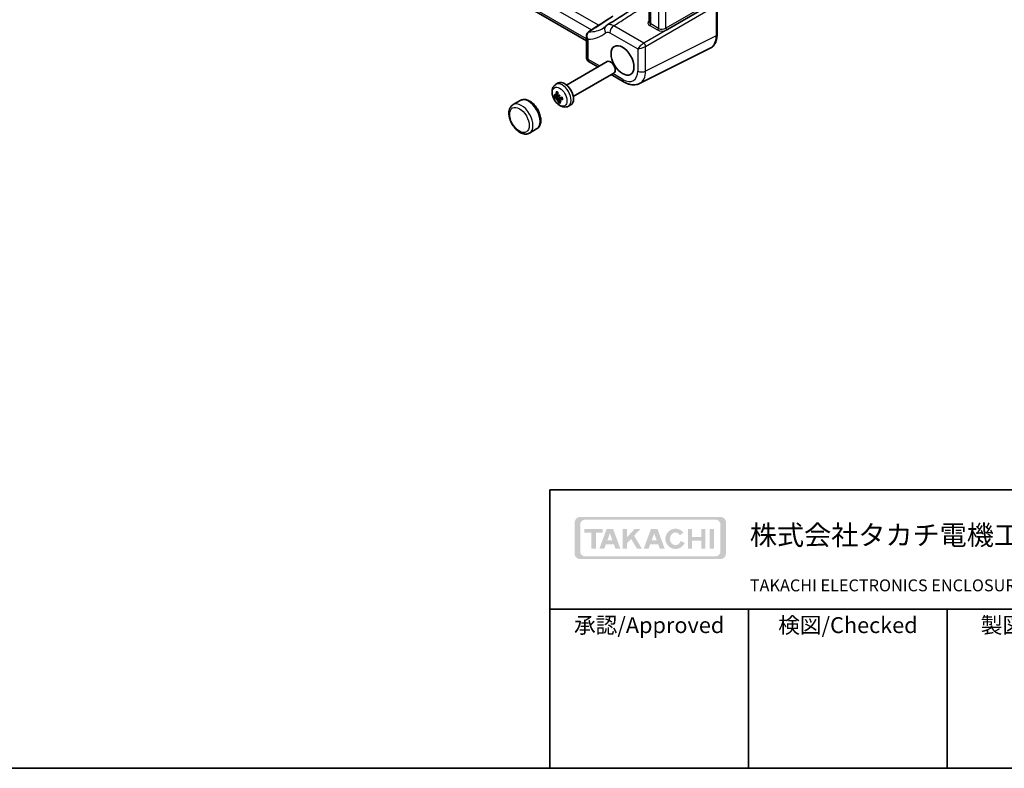
# Model space of a CAD drawing. Units: millimetres. Extents: x 43 to 4570, y 24 to 867.
# Drawn here: x 474 to 845, y 24 to 306 of the extents above; entities that cross this region are included whole.
import ezdxf

# ---------------------------------------------------------------- set-up
doc = ezdxf.new("R2010")
doc.units = ezdxf.units.MM
doc.header["$LTSCALE"] = 3
for name, color, linetype, lineweight in [('Border (ISO)', 7, 'Continuous', 35), ('Hatch (ISO)', 1, 'Continuous', 18), ('Title (ISO)', 7, 'Continuous', 35), ('Visible (ISO)', 7, 'Continuous', 35), ('Visible Narrow (ISO)', 7, 'Continuous', 25)]:
    doc.layers.add(name, color=color, linetype=linetype, lineweight=lineweight)
doc.styles.add('Note Text (TK)', font='txt')
doc.styles.add('文字スタイル67', font='arial.ttf')

# ---------------------------------------------------------------- blocks, each defined once
blk = doc.blocks.new('図面枠 tk図枠')
at = {"layer": 'Border (ISO)'}
blk.add_line((14.50000000000001, 8.000000000000007), (405.4999999999999, 8.000000000000007), dxfattribs=at)
blk = doc.blocks.new('表題欄 tk表題欄')
at = {"layer": 'Hatch (ISO)'}
h = blk.add_hatch(color=256, dxfattribs=at)
edge = h.paths.add_edge_path(flags=0)
edge.add_arc((95.57537688673352, 236.2990653650367), 0.5958259999999996, 269.9999999999897, 360)
edge.add_line((96.17120288673351, 236.2990653650368), (96.17120288673348, 239.7107813650365))
edge.add_arc((95.5753768867335, 239.7107813650366), 0.5958259999999996, 0, 90.0000000000068)
edge.add_line((95.57537688673342, 240.3066073650366), (79.13710888673356, 240.3066073650366))
edge.add_arc((79.13710888673353, 239.7107813650366), 0.5958259999999996, 89.99999999999744, 180)
edge.add_line((78.54128288673353, 239.7107813650365), (78.54128288673331, 236.2990653650368))
edge.add_arc((79.13710888673332, 236.2990653650365), 0.5958259999999996, 180, 270.0000000000231)
edge.add_line((79.13710888673356, 235.7032393650365), (95.57537688673342, 235.7032393650367))
edge = h.paths.add_edge_path()
edge.add_line((77.83935088673357, 239.9556413650366), (77.83935088673357, 236.0542053650368))
edge.add_arc((78.54128288673346, 236.0542053650367), 0.7019319999998935, 180, 270.0000000000087)
edge.add_line((78.54128288673357, 235.3522733650368), (96.17120288673352, 235.3522733650368))
edge.add_arc((96.17120288673351, 236.0542053650367), 0.7019319999998921, 270, 360)
edge.add_line((96.8731348867334, 236.0542053650368), (96.87313488673352, 239.9556413650366))
edge.add_arc((96.1712028867336, 239.9556413650367), 0.7019319999998921, 0, 90.00000000000873)
edge.add_line((96.17120288673348, 240.6575733650367), (78.54128288673357, 240.6575733650366))
edge.add_arc((78.54128288673357, 239.9556413650366), 0.7019319999999984, 90, 180)
for points in [[(79.07181288673355, 239.1476033650369), (79.07181288673355, 238.6578833650367), (79.92066088673353, 238.6578833650367), (79.92066088673353, 236.6581933650368), (80.50832488673353, 236.6581933650368), (80.50832488673353, 238.6578833650367), (81.35717288673355, 238.6578833650367), (81.35717288673355, 239.1476033650369)], [(85.68407849525303, 236.6581933650368), (84.9434673993943, 237.8918698287545), (84.41792288673358, 237.3246628822781), (84.41792288673358, 236.6581933650368), (83.89555488673355, 236.6581933650368), (83.89555488673355, 239.1476033650369), (84.41792288673358, 239.1476033650369), (84.41792288673358, 238.0993979968839), (85.38913556809511, 239.1476033650369), (86.10696490847272, 239.1476033650369), (85.31925422435492, 238.2974470774499), (86.30334488673353, 236.6581933650368)], [(92.09142939614459, 239.1476033650369), (92.09142939614459, 236.6581933650368), (92.60971639614465, 236.6581933650368), (92.60971639614465, 237.6580383650368), (93.76872039614462, 237.6580383650368), (93.76872039614462, 236.6581933650368), (94.28700739614459, 236.6581933650368), (94.28700739614459, 239.1476033650369), (93.76872039614462, 239.1476033650369), (93.76872039614462, 238.1477583650367), (92.60971639614465, 238.1477583650367), (92.60971639614465, 239.1476033650369)], [(94.84202339614467, 239.1476033650369), (94.84202339614467, 236.6581933650368), (95.36439139614473, 236.6581933650368), (95.36439139614473, 239.1476033650369)]]:
    blk.add_hatch(color=256, dxfattribs=at).paths.add_polyline_path(points)
h = blk.add_hatch(color=256, dxfattribs=at)
h.paths.add_polyline_path([(82.59020695886475, 237.7110913650368), (81.95242681460243, 237.7110913650368), (82.27131688673356, 238.5794973650367)], flags=0)
h.paths.add_polyline_path([(82.77903014574996, 237.1968853650368), (81.76360362771717, 237.1968853650368), (81.56578886050404, 236.6581933650368), (80.94907288673355, 236.6581933650368), (81.86321688673357, 239.1476033650369), (82.67941688673353, 239.1476033650369), (83.59356088673351, 236.6581933650368), (82.97684491296302, 236.6581933650368)])
h = blk.add_hatch(color=256, dxfattribs=at)
h.paths.add_polyline_path([(87.52707281460246, 237.7110913650368), (88.16485295886469, 237.7110913650368), (87.84596288673359, 238.5794973650367)], flags=0)
h.paths.add_polyline_path([(87.14043486050403, 236.6581933650368), (87.3382496277172, 237.1968853650368), (88.35367614574989, 237.1968853650368), (88.551490912963, 236.6581933650368), (89.16820688673343, 236.6581933650368), (88.25406288673352, 239.1476033650369), (87.43786288673356, 239.1476033650369), (86.52371888673358, 236.6581933650368)])
h = blk.add_hatch(color=256, dxfattribs=at)
edge = h.paths.add_edge_path()
edge.add_arc((90.52309888673334, 237.9028983650369), 1.273272000000011, 38.55054079078439, 336.5820184016556)
edge.add_line((91.69149139614446, 237.3968543650369), (91.17255542714857, 237.6216113977801))
edge.add_ellipse((90.52309888673352, 237.9028983650369), major_axis=(0, -0.7998759999999119), ratio=0.8673469387756529, start_angle=128.5505407907963, end_angle=426.582018401653, ccw=False)
edge.add_line((91.09381514418376, 238.3576891122095), (91.51887237036831, 238.6964075050431))
at = {"layer": 'Title (ISO)'}
for p, q in [((74.70882392282105, 244.052739026017), (255.7088239228211, 244.052739026017)), ((74.70882392282105, 209.052739026017), (74.70882392282105, 244.052739026017)), ((149.7088239228211, 244.052739026017), (149.7088239228211, 209.052739026017)), ((230.7088239228211, 244.052739026017), (230.7088239228211, 209.052739026017)), ((255.7088239228211, 244.052739026017), (255.7088239228211, 209.052739026017)), ((243.2088239228211, 239.552739026017), (251.2088239228211, 240.5527390260171)), ((251.2088239228211, 234.552739026017), (251.2088239228211, 240.5527390260171)), ((243.2088239228211, 239.552739026017), (243.2088239228211, 235.552739026017)), ((243.2088239228211, 235.552739026017), (251.2088239228211, 234.552739026017)), ((230.7088239228211, 231.052739026017), (255.7088239228211, 231.052739026017)), ((74.70882392282105, 229.052739026017), (230.7088239228211, 229.052739026017)), ((99.70882392282108, 229.052739026017), (99.70882392282108, 209.052739026017)), ((124.708823922821, 229.052739026017), (124.708823922821, 209.052739026017)), ((230.7088239228211, 220.052739026017), (255.7088239228211, 220.052739026017)), ((149.7088239228211, 216.052739026017), (230.7088239228211, 216.052739026017)), ((255.7088239228211, 209.052739026017), (74.70882392282105, 209.052739026017))]:
    blk.add_line(p, q, dxfattribs=at)
at = {"layer": 'Title (ISO)', "color": 4, "linetype": 'Continuous', "lineweight": 18}
for p, q in [((238.2088239228211, 241.552739026017), (238.2088239228211, 233.552739026017)), ((252.2088239228211, 237.552739026017), (234.2088239228211, 237.552739026017))]:
    blk.add_line(p, q, dxfattribs=at)
at = {"layer": 'Title (ISO)'}
for radius in [3, 2]:
    blk.add_circle((238.2088239228211, 237.552739026017), radius, dxfattribs=at)
at = {"layer": 'Title (ISO)', "color": 1, "char_height": 2.000000029802322, "line_spacing_factor": 1.5, "style": 'Note Text (TK)'}
for s, insert, attachment_point in [('\\fＭＳ Ｐゴシック|b0|i0;\\H2.0000;品名/Title', (151.708823922821, 242.052739026017), 4), ('\\fＭＳ Ｐゴシック|b0|i0;\\H2.0000;尺度/Scale', (232.7088239228211, 229.052739026017), 4), ('\\fＭＳ Ｐゴシック|b0|i0;\\H2.0000;承認/Approved', (87.20882392282108, 227.052739026017), 5), ('\\fＭＳ Ｐゴシック|b0|i0;\\H2.0000;検図/Checked', (112.208823922821, 227.052739026017), 5), ('\\fＭＳ Ｐゴシック|b0|i0;\\H2.0000;製図/Created', (137.2088239228211, 227.052739026017), 5), ('\\fＭＳ Ｐゴシック|b0|i0;\\H2.0000;作成日/Date', (151.708823922821, 212.552739026017), 4)]:
    blk.add_mtext(s, dxfattribs=dict(at, insert=insert, attachment_point=attachment_point))
at = {"layer": 'Title (ISO)', "color": 7, "line_spacing_factor": 1.5, "style": 'Note Text (TK)'}
for s, insert, char_height, attachment_point in [('株式会社タカチ電機工業', (99.87313488673345, 238.052739026017), 2.5, 4), ('\\fArial|b0|i0;\\H1.4986;TAKACHI ELECTRONICS ENCLOSURE CO., LTD.', (99.87313488673342, 232.052739026017), 1.49859994649887, 4), ('\\fＭＳ Ｐゴシック|b0|i0;\\H2.0000;/', (243.2088239228211, 214.552739026017), 2.000000029802322, 5)]:
    blk.add_mtext(s, dxfattribs=dict(at, insert=insert, char_height=char_height, attachment_point=attachment_point))
at = {"layer": 'Title (ISO)', "color": 7}
for tag, p, height, style in [('<品名>_001', (157.524164831912, 235.6393867532898), 2.5, 'Note Text (TK)'), ('<Title>_001', (157.7088239228211, 230.5520568828656), 2.000000029802322, '文字スタイル67'), ('<尺度>_001', (239.8139375591847, 222.3098412987444), 2.5, 'Note Text (TK)'), ('<ページ_No.>_001', (237.9488807410029, 213.302739026017), 2.5, 'Note Text (TK)'), ('<総ページ数>_001', (246.7926307410029, 213.302739026017), 2.5, 'Note Text (TK)'), ('作成日_001', (175.6250171046392, 211.2814322078352), 2.5, 'Note Text (TK)')]:
    blk.add_attdef(tag, p, '', height=height, dxfattribs=dict(at, style=style))

msp = doc.modelspace()

# ---------------------------------------------------------------- linework, layer by layer
at = {"layer": 'Visible (ISO)'}
for p, q in [((687.3380004470574, 298.4203353061488), (587.1324103192518, 356.2740597407251)), ((711.0161082374619, 305.5956899466199), (711.0161082374617, 333.1016287833175)), ((736.6184015096107, 312.0738893337804), (736.6184015096107, 300.6964814713459)), ((687.3380004470575, 300.2994453056769), (687.3380004470575, 291.7751781622351)), ((707.4008560865279, 282.2918421493286), (734.0432531455809, 295.5977320326488)), ((679.8797748822466, 281.7184840369458), (695.190917174619, 290.5583761610502)), ((687.3689635438026, 291.659622312023), (687.7697259020362, 290.965481545801)), ((688.1809985925589, 290.5542088552784), (691.6823488909264, 288.5327033179894)), ((682.3797748822471, 277.3883570180239), (697.6909171746195, 286.2282491421284)), ((675.8365127689875, 281.9821817788042), (676.7353380795709, 282.5011188138241)), ((696.6823488909267, 285.645951972042), (701.581414593828, 282.8174750696951)), ((662.3631772026724, 275.8776636433578), (659.676171434164, 274.3263201395948)), ((675.8185085630676, 277.3626440349592), (676.5838228768266, 277.7013432304064)), ((676.0209795630263, 277.6964925271292), (676.5369744138497, 277.9248523496057)), ((677.0269884151215, 276.0920093127912), (677.197985974574, 276.2168292281643)), ((677.2401678496487, 276.4317357416366), (678.1507260670196, 277.0963990268821)), ((680.5865127689887, 273.7549404428527), (681.4853380795718, 274.2738774778725)), ((668.5631772026738, 265.1389486364315), (665.8761714341653, 263.5876051326686))]:
    msp.add_line(p, q, dxfattribs=at)
for centre, major_axis, ratio, start_param, end_param in [((-56211.70234709071, 31763.7728449305), (79098.73773518357, 2711.537430480194), 0.594858652592906, 5.494779834497448, 5.494949399336611), ((-50.81932532871761, 37878.0470477067), (22032.12648682876, 41002.58732922653), 0.5574098746525542, 3.931933997735697, 3.932222349173214), ((689.4880004470575, 292.2893427324721), (2.14224524062935, 0.5740128822161507), 0.317837245195809, 3.056633426226291, 3.842031589623875), ((696.4409171746194, 288.3933126515893), (-1.250000000000281, 2.165063509460937), 0.5773502691897117, 3.141592653589776, 6.283185307179569), ((679.1103380795714, 278.3874981458483), (-2.375000000000528, 4.113620667975777), 0.5773502691897118, 3.141592653589782, 6.283185307179575), ((682.4646277876602, 280.1205007450391), (-0.5700336785906281, -7.960675826886135), 0.8204704927087201, 4.885614457958924, 5.041277373529742), ((681.7333044303214, 280.2818079899444), (2.518030543374721, 7.573428562951281), 0.6001881681223766, 1.926263641275186, 2.081926556846033), ((682.1716388874627, 279.6487959577045), (-7.974037827812021, -0.3346920018766819), 0.4379863519923882, 0.4536128217048106, 0.6092757372756222), ((681.9456733806961, 280.6237166783119), (-7.340233128512072, -3.133412777562736), 0.3119868631509928, 0.3161338965393646, 0.4717968121101824), ((682.452352405542, 280.6081388588956), (-6.638374607009301, 4.301995277761333), 0.8856357870868562, 0.9427557855679289, 1.060834557850441), ((681.6789522040391, 279.362983915044), (6.767962182285841, -4.095103013603494), 0.6455193443631722, 4.059816976168857, 4.177895748460617), ((675.3407223892767, 277.492501439295), (-1.212805377425797, -0.7646317186267458), 0.1637959769724017, 1.932139077305746, 2.12211035143874), ((682.7692206113643, 279.2410214435961), (-6.524489677046621, -4.47283078675908), 0.4008944889366123, 5.808743047869072, 5.926821820160821), ((681.304184697589, 280.9799059518446), (-5.56097105228136, -5.625902749652902), 0.0722043691056158, 5.762281268717595, 5.880360040978993), ((675.6467736428073, 276.1720534076276), (1.286381810517102, 0.4566550834660125), 0.0817941838772609, 0.7030821597078081, 1.1432260890837), ((675.8725756026186, 275.9040439164226), (-0.9458602302739839, -0.8617617236038615), 0.0167655251259428, 3.81333819690518, 4.25348212591013), ((682.5006761597132, 279.9649712336479), (-3.619664388979241, -7.113039274926708), 0.7008269511959534, 5.618454675056327, 5.774117590627156), ((682.7044765127335, 279.136785067217), (6.930736755872084, 3.813144216218324), 0.2727160133462224, 2.306592621959145, 2.424671394220744), ((676.4504403502461, 277.4659366675895), (-1.273063000067748, -0.4306965398876164), 0.0574017843248747, 1.826684333389794, 2.057692497773949), ((681.2394405989583, 280.8756695754657), (-4.956198214544511, -6.165328868034021), 0.200382844696015, 5.354507220047695, 5.472585992339444), ((681.7693528023746, 280.1262784785533), (-0.3487280671190472, 7.973436320100653), 0.7198317096351374, 2.107361716589721, 2.263024632160561), ((676.8630915156546, 275.6855668346182), (1.185706430246747, 0.7970395641107088), 0.1575740272105055, 1.151611419289858, 1.249264776147164), ((682.3297090062837, 280.7537071040177), (-7.591757332089868, 2.222701375247076), 0.8460309886037684, 1.084405323577311, 1.202484095869054), ((681.5563088047801, 279.5085521601661), (5.771757187634109, -5.409436177630606), 0.6851241428462445, 4.592893373945376, 4.710972146206827), ((682.288307209339, 279.6230625452806), (-7.716107025984214, -2.039360286721545), 0.2113480800774114, 0.8069162802765639, 0.9625791958473666), ((682.0623417025723, 280.5979832658881), (7.83407214063142, 1.524667737863911), 0.5386251350659672, 3.974133484655503, 4.129796400226382)]:
    msp.add_ellipse(centre, major_axis=major_axis, ratio=ratio, start_param=start_param, end_param=end_param, dxfattribs=at)
msp.add_ellipse((700.9599376182326, 291.0023703211835), major_axis=(-3.05000000000068, 5.282754963084683), ratio=0.5773502691897118, dxfattribs=at)
for points, knots in [([(688.1044449409297, 301.7666154265012), (688.001790794089, 301.7003225771351), (687.9049848256276, 301.6212926374674), (687.73291401596, 301.4443872137026), (687.6577991278796, 301.3467121082606), (687.5335009627341, 301.1438835485787), (687.4836437428959, 301.0380644989021), (687.4067641520579, 300.8239465363306), (687.37986068185, 300.7159966280462), (687.3455424564976, 300.5043629275539), (687.3380004470575, 300.4009774261486), (687.3380004470574, 300.299445305677)], [0, 0, 0, 0, 0.0178047200253344, 0.0178047200253344, 0.0356094400506689, 0.0356094400506689, 0.0534141600760033, 0.0534141600760033, 0.0712188801013377, 0.0712188801013377, 0.0890236001266722, 0.0890236001266722, 0.0890236001266722, 0.0890236001266722]), ([(694.6429964080465, 303.9191401841827), (694.5811288889258, 303.862462951711), (694.5185775660927, 303.8071168724702), (694.3921086224138, 303.6990564302192), (694.328190995408, 303.6463420358675), (694.1989848726967, 303.5435149918638), (694.1336963653051, 303.493402311285), (694.0017382999562, 303.3957503416269), (693.9350687248999, 303.3482110231364), (693.8003331636372, 303.2556799521895), (693.7322671552922, 303.2106881729241), (693.6634929668598, 303.1669589515689)], [3.799760340063861, 3.799760340063861, 3.799760340063861, 3.799760340063861, 3.820267390865409, 3.820267390865409, 3.840774441666957, 3.840774441666957, 3.861281492468505, 3.861281492468505, 3.881788543270054, 3.881788543270054, 3.902295594071603, 3.902295594071603, 3.902295594071603, 3.902295594071603]), ([(694.6429964080464, 303.9191401841827), (694.6693160510042, 303.9432517785006), (694.6961150275686, 303.9669783009143), (694.7506366085615, 304.0135992810681), (694.778359206856, 304.0364937083576), (694.8346863877225, 304.0813905112473), (694.8632909588805, 304.1033928567438), (694.9213341025169, 304.1464484147672), (694.9507726583918, 304.1675015985782), (695.0104298699858, 304.2086055440803), (695.0406485042467, 304.2286562794757), (695.071227564671, 304.2481814698906)], [0, 0, 0, 0, 0.0057793993444123, 0.0057793993444123, 0.0115587986888246, 0.0115587986888246, 0.0173381980332369, 0.0173381980332369, 0.0231175973776492, 0.0231175973776492, 0.0288969967220615, 0.0288969967220615, 0.0288969967220615, 0.0288969967220615]), ([(734.043253145581, 295.5977320326488), (734.3821511821841, 295.7669863210943), (734.6961386510347, 295.9845386309607), (735.2552987259375, 296.5002346346274), (735.5004399082877, 296.7979396101526), (735.9160039675714, 297.4531892873027), (736.0867036565695, 297.8106222017962), (736.3564064068871, 298.570118840774), (736.4555543173987, 298.9722847771661), (736.5865447170005, 299.8108673623556), (736.6184015096107, 300.2473677951831), (736.6184015096107, 300.6964814713459)], [-0.0348641299996812, -0.0348641299996812, -0.0348641299996812, -0.0348641299996812, 0.1290665311626226, 0.1290665311626226, 0.2929971923249263, 0.2929971923249263, 0.45692785348723, 0.45692785348723, 0.6208585146495337, 0.6208585146495337, 0.7847891758118374, 0.7847891758118374, 0.7847891758118374, 0.7847891758118374]), ([(688.180998592559, 290.5542088552784), (688.1481761540869, 290.5731588989657), (688.1156514712911, 290.5941479117315), (688.0522001576845, 290.6400462472409), (688.0212788929217, 290.6649555893334), (687.9620300040543, 290.7181904252066), (687.9337074719646, 290.7465129572963), (687.8804726360914, 290.8057618461638), (687.8555632939988, 290.8366831109264), (687.8096649584895, 290.9001344245331), (687.7886759457238, 290.9326591073289), (687.7697259020362, 290.965481545801)], [0.7853981633973575, 0.7853981633973575, 0.7853981633973575, 0.7853981633973575, 0.8193818543427642, 0.8193818543427642, 0.8533655452881712, 0.8533655452881712, 0.8873492362335781, 0.8873492362335781, 0.9213329271789849, 0.9213329271789849, 0.9553166181243916, 0.9553166181243916, 0.9553166181243916, 0.9553166181243916]), ([(707.4008560865279, 282.2918421493286), (707.0315394331451, 282.1073960309446), (706.6390705565266, 281.9720716901913), (705.8396144490576, 281.8016432779402), (705.4329599665529, 281.7661124539014), (704.6268339350315, 281.7816720302324), (704.2271999074126, 281.8324267576743), (703.4432880047505, 282.0049364520449), (703.0587927277415, 282.126632343131), (702.3070579204523, 282.4294460102899), (701.9397122203709, 282.6106118385606), (701.581414593828, 282.817475069695)], [0.0348641299996857, 0.0348641299996857, 0.0348641299996857, 0.0348641299996857, 0.1848491391621159, 0.1848491391621159, 0.3348341483245462, 0.3348341483245462, 0.4848191574869765, 0.4848191574869765, 0.6348041666494068, 0.6348041666494068, 0.7847891758118369, 0.7847891758118369, 0.7847891758118369, 0.7847891758118369]), ([(680.5865127689887, 273.7549404428527), (680.3059039071661, 273.5929308409424), (679.9957107416913, 273.484853675298), (679.3489970760722, 273.3757633707183), (679.0141035233634, 273.3833058795966), (678.3045304374793, 273.5007345019551), (677.9388286314038, 273.6336423668324), (677.17598371031, 274.026337927313), (676.7916200797063, 274.31063037652), (676.0741763727247, 274.9868813615964), (675.7454017018003, 275.3848584662667), (675.1838029170179, 276.2402944941698), (674.9499790581913, 276.696664523364), (674.5915697982248, 277.6433235618988), (674.4671614597916, 278.1334456449549), (674.359266109044, 279.1241353336497), (674.3744287015722, 279.6265103299748), (674.6002621085798, 280.5400713071045), (674.7829736532369, 280.9567925259243), (675.2798603691004, 281.5814139627562), (675.5402485610999, 281.811133558629), (675.8365127689875, 281.9821817788042)], [4.226667164347511, 4.226667164347511, 4.226667164347511, 4.226667164347511, 4.438447437421145, 4.438447437421145, 4.669452139548099, 4.669452139548099, 4.957928849724942, 4.957928849724942, 5.318409926883621, 5.318409926883621, 5.698370565448941, 5.698370565448941, 6.072779094539307, 6.072779094539307, 6.449462881787414, 6.449462881787414, 6.827645092077831, 6.827645092077831, 7.144664189342863, 7.144664189342863, 7.368259817937305, 7.368259817937305, 7.368259817937305, 7.368259817937305]), ([(676.0907924877954, 279.0256005562302), (676.0726442579268, 279.0264699427935), (676.0531252726385, 279.0315287966177), (676.0176959761033, 279.048120234513), (675.9966749321119, 279.0644776812666), (675.9668926707056, 279.0997326585481), (675.9528739005128, 279.1248678544286), (675.938674619095, 279.1663365257887), (675.9341135186786, 279.188230712481), (675.9326276798065, 279.2090913694249)], [0.0708862868360556, 0.0708862868360556, 0.0708862868360556, 0.0708862868360556, 0.0771928169148334, 0.0771928169148334, 0.0848875458349484, 0.0848875458349484, 0.0925897017480841, 0.0925897017480841, 0.0985157690422517, 0.0985157690422517, 0.0985157690422517, 0.0985157690422517]), ([(676.2023416094764, 279.0260262742357), (676.2293893066023, 279.0245492286837), (676.2571888484377, 279.0217718862462), (676.3141713494236, 279.013506408425), (676.3433538598013, 279.0080180334862), (676.4029426458548, 278.9942487208818), (676.4333485236293, 278.985967722495), (676.4951988395702, 278.966565021505), (676.5266429695884, 278.9554433654663), (676.566679758399, 278.9396749993671), (676.5748807278229, 278.9363620723559), (676.5831075290854, 278.9329553349617)], [1.445369648099994, 1.445369648099994, 1.445369648099994, 1.445369648099994, 1.512245245224602, 1.512245245224602, 1.57912084234921, 1.57912084234921, 1.645996439473818, 1.645996439473818, 1.712872036598426, 1.712872036598426, 1.730026575770483, 1.730026575770483, 1.730026575770483, 1.730026575770483]), ([(662.3631772026724, 275.8776636433577), (662.7023369487115, 276.0734776140318), (663.0832559819399, 276.1934342401143), (663.898805231068, 276.2835318313283), (664.3339056167194, 276.24039283369), (665.263243348827, 275.9942569413941), (665.7555806236747, 275.7635049237856), (666.7310463560148, 275.1327279850985), (667.2114369313783, 274.720739636636), (668.0905831381513, 273.7750558206215), (668.4895158556067, 273.2421058569445), (669.1729914152955, 272.1086118508005), (669.4582128093961, 271.5088547870712), (669.8908937117197, 270.2896645658354), (670.0377936083541, 269.6704357564823), (670.168044937709, 268.4593927293378), (670.1504606615131, 267.8673871377951), (669.920233709836, 266.7898233614286), (669.7150742234408, 266.297436367809), (669.1734857573578, 265.5833677656272), (668.888896658072, 265.327002851686), (668.5631772026737, 265.1389486364315)], [1.085074510757718, 1.085074510757718, 1.085074510757718, 1.085074510757718, 1.333240178591259, 1.333240178591259, 1.606171473267846, 1.606171473267846, 1.930409044900295, 1.930409044900295, 2.277894961260663, 2.277894961260663, 2.622952670424978, 2.622952670424978, 2.965379469349292, 2.965379469349292, 3.309620985314192, 3.309620985314192, 3.657453973596128, 3.657453973596128, 3.988335855519439, 3.988335855519439, 4.226667164347511, 4.226667164347511, 4.226667164347511, 4.226667164347511]), ([(675.50237559598, 276.983885336491), (675.4827166631787, 276.9742796558359), (675.4602148638021, 276.9647324929423), (675.4169315458893, 276.948811900407), (675.3891056169485, 276.9406041971572), (675.345704245687, 276.9312723972583), (675.3224624183935, 276.9285035910136), (675.2936491362434, 276.9287430293214), (675.2815703533483, 276.9304500127709), (675.2731146614798, 276.9336162098019)], [0.0708862868360558, 0.0708862868360558, 0.0708862868360558, 0.0708862868360558, 0.0771928169148334, 0.0771928169148334, 0.0848875458349484, 0.0848875458349484, 0.0925897017480842, 0.0925897017480842, 0.0985157690422517, 0.0985157690422517, 0.0985157690422517, 0.0985157690422517]), ([(675.886641933973, 277.5769979003126), (675.890185933452, 277.5463420680829), (675.8907333786558, 277.5158421158583), (675.8843160549259, 277.4548776623423), (675.8754847277994, 277.4261065606257), (675.8511529472484, 277.3841033105709), (675.8339849886769, 277.36815237284), (675.7932060143282, 277.3531597512373), (675.7695971407517, 277.3541139246948), (675.7367437888583, 277.3652008227605), (675.7266472024221, 277.3697561776168), (675.7163177215793, 277.3756504414487)], [0.0268521830303209, 0.0268521830303209, 0.0268521830303209, 0.0268521830303209, 0.0367032560303965, 0.0367032560303965, 0.048839836971763, 0.048839836971763, 0.0610529524112637, 0.0610529524112637, 0.0732660678507645, 0.0732660678507645, 0.0783313725144251, 0.0783313725144251, 0.0783313725144251, 0.0783313725144251]), ([(675.8516375530123, 276.7918174951703), (675.8732155481061, 276.7886590010114), (675.8990854709771, 276.7781828289471), (675.9531020413334, 276.7428521912824), (675.9812487928685, 276.7179936435662), (676.0318124631337, 276.6628648986726), (676.0576293317373, 276.6290482652188), (676.1029768663582, 276.5564635824827), (676.1225074572174, 276.5176954772907), (676.1401525511669, 276.4737158397936), (676.1432728991335, 276.4654517857617), (676.1461968418924, 276.457156817106)], [0, 0, 0, 0, 0.0122811172512477, 0.0122811172512477, 0.0245622345024953, 0.0245622345024953, 0.036665053261234, 0.036665053261234, 0.0487678720199727, 0.0487678720199727, 0.0515276866414372, 0.0515276866414372, 0.0515276866414372, 0.0515276866414372]), ([(676.0990878364779, 277.9919007346318), (676.1071414978455, 277.9524819317408), (676.1110038281388, 277.9106454168324), (676.1074148835673, 277.8341780920135), (676.0999601255115, 277.7995489941638), (676.0774990670874, 277.7457934399514), (676.0611214377478, 277.7229227644844), (676.0209350258831, 277.6933846248695), (675.9971261573598, 277.6867173059113), (675.9678612210129, 277.687919228512), (675.9622645142663, 277.6885245576185), (675.9565428320662, 277.689536594493)], [0, 0, 0, 0, 0.0122811172512477, 0.0122811172512477, 0.0245622345024953, 0.0245622345024953, 0.036665053261234, 0.036665053261234, 0.0487678720199727, 0.0487678720199727, 0.0515276866414338, 0.0515276866414338, 0.0515276866414338, 0.0515276866414338]), ([(676.2786086589354, 276.2999942141802), (676.3001075204455, 276.2916862607671), (676.3239458243424, 276.2785473828796), (676.3775218502257, 276.2401463494974), (676.4074246399578, 276.2126979025432), (676.4603392531249, 276.154135476531), (676.48686229801, 276.1190697843976), (676.5317983612929, 276.0462114217546), (676.5502139202689, 276.0084197600483), (676.5682502934317, 275.9600175441949), (676.5729286776196, 275.9454927243725), (676.5767110194475, 275.9312112763932)], [0.0268538401994275, 0.0268538401994275, 0.0268538401994275, 0.0268538401994275, 0.0367389305060748, 0.0367389305060748, 0.0488398583215735, 0.0488398583215735, 0.0610160349752345, 0.0610160349752345, 0.0731922116288956, 0.0731922116288956, 0.078328841395501, 0.078328841395501, 0.078328841395501, 0.078328841395501]), ([(676.7965762044981, 277.504251292825), (676.7717258398058, 277.5106242549737), (676.7454887084417, 277.5223781691772), (676.689491456884, 277.5593813072644), (676.6602507924371, 277.5872120324303), (676.6118537344929, 277.6483826701666), (676.5895079601693, 277.6858601105832), (676.5561673590196, 277.76541311641), (676.5451700068456, 277.8074876818105), (676.5382374210818, 277.8623006723077), (676.537103100721, 277.8788716583348), (676.5370420838047, 277.8953016142537)], [0.0268538401994275, 0.0268538401994275, 0.0268538401994275, 0.0268538401994275, 0.0367389305060748, 0.0367389305060748, 0.0488398583215735, 0.0488398583215735, 0.0610160349752345, 0.0610160349752345, 0.0731922116288956, 0.0731922116288956, 0.078328841395501, 0.078328841395501, 0.078328841395501, 0.078328841395501]), ([(676.6039432526177, 276.5884454643505), (676.70560566599, 276.6547014404004), (676.8071491200412, 276.7200484968689), (677.0267119955329, 276.8606804445367), (677.1654236287146, 276.9488650842112), (677.3050601443769, 277.0372637347151)], [-5.339725720379942, -5.339725720379942, -5.339725720379942, -5.339725720379942, -5.302808173129172, -5.302808173129172, -5.251423149671142, -5.251423149671142, -5.251423149671142, -5.251423149671142]), ([(676.9104767478717, 274.9901938406642), (676.9036598624572, 275.0051550136102), (676.8989133048703, 275.0234184101594), (676.8943838586899, 275.0627542158518), (676.8959804035918, 275.0912143009748), (676.9063379646709, 275.139766552113), (676.9169220585061, 275.1684389823205), (676.9389753179374, 275.2095580150139), (676.9526921832484, 275.2295322163225), (676.9669177971163, 275.2455868270228)], [0.0249916055503151, 0.0249916055503151, 0.0249916055503151, 0.0249916055503151, 0.0309176728444827, 0.0309176728444827, 0.0386198287576184, 0.0386198287576184, 0.0463145576777334, 0.0463145576777334, 0.0526210877565111, 0.0526210877565111, 0.0526210877565111, 0.0526210877565111]), ([(677.2621155502402, 277.0346953954765), (677.2320046962337, 277.0329274412453), (677.1977043766638, 277.0385363215062), (677.1296872585256, 277.0657837391401), (677.0959702010497, 277.0874262692219), (677.0381859962952, 277.1383862365845), (677.0101905956693, 277.1709450939886), (676.9645166104498, 277.2433413003838), (676.9468381085951, 277.2831787096611), (676.9332465359274, 277.3294986487615), (676.9309724129378, 277.3382512710117), (676.9289880214809, 277.3470886898644)], [0, 0, 0, 0, 0.0122811172512477, 0.0122811172512477, 0.0245622345024953, 0.0245622345024953, 0.036665053261234, 0.036665053261234, 0.0487678720199727, 0.0487678720199727, 0.0515276866414377, 0.0515276866414377, 0.0515276866414377, 0.0515276866414377]), ([(677.0146652667747, 275.8346121560151), (676.9980787464945, 275.8691045105159), (676.9857860195023, 275.9060737336208), (676.9753744162916, 275.974457838409), (676.9772588684065, 276.0058709186242), (676.9924993923415, 276.0554576953057), (677.0066984896587, 276.0770705947229), (677.0465584509247, 276.106420257997), (677.0722194084526, 276.1141568810406), (677.1055378660815, 276.115295260043), (677.111980797805, 276.1151784991549), (677.1186420313069, 276.1147089124774)], [0, 0, 0, 0, 0.0122811172512477, 0.0122811172512477, 0.0245622345024953, 0.0245622345024953, 0.036665053261234, 0.036665053261234, 0.0487678720199727, 0.0487678720199727, 0.0515276866414338, 0.0515276866414338, 0.0515276866414338, 0.0515276866414338]), ([(677.1885429295044, 276.2272476065139), (677.1816368942763, 276.2560595547721), (677.1786975168883, 276.285282707442), (677.1827445487128, 276.3448104184604), (677.1922263314889, 276.3738648760249), (677.221003128762, 276.418351116685), (677.2422866570698, 276.4366892400955), (677.2945112804885, 276.4584250361718), (677.3254502468915, 276.4618268714548), (677.3694533962375, 276.4572482511361), (677.3832371309222, 276.454692340946), (677.397435381673, 276.4508624491981)], [0.0268538401994245, 0.0268538401994245, 0.0268538401994245, 0.0268538401994245, 0.0367389305060748, 0.0367389305060748, 0.0488398583215735, 0.0488398583215735, 0.0610160349752346, 0.0610160349752346, 0.0731922116288956, 0.0731922116288956, 0.0783288413955001, 0.0783288413955001, 0.0783288413955001, 0.0783288413955001]), ([(678.1457979475722, 277.1097768505279), (678.1639950813501, 277.0606870476426), (678.1809431501199, 277.0115951757044), (678.2144587909405, 276.9068072865235), (678.2306352159706, 276.8511563589947), (678.259514297622, 276.7406949508319), (678.272216849111, 276.6858845706785), (678.294080053781, 276.5775564020478), (678.3032405804852, 276.5240387366719), (678.3179903794273, 276.4187448774133), (678.3235795021933, 276.3669688486926), (678.3273897752573, 276.3162842441882)], [2.942589779561526, 2.942589779561526, 2.942589779561526, 2.942589779561526, 3.015949448095349, 3.015949448095349, 3.099655172197836, 3.099655172197836, 3.183360896300322, 3.183360896300322, 3.267066620402809, 3.267066620402809, 3.350772344505295, 3.350772344505295, 3.350772344505295, 3.350772344505295]), ([(678.437862563318, 276.2355710021071), (678.4194470026351, 276.2383317697666), (678.4014021272899, 276.2432691308037), (678.3696010433722, 276.2563993412209), (678.3526391084392, 276.2680358501782), (678.3342273421604, 276.2899783596356), (678.328554847361, 276.3035479501769), (678.3274248928014, 276.3162899839826)], [0.0249916055503151, 0.0249916055503151, 0.0249916055503151, 0.0249916055503151, 0.0309176728444827, 0.0309176728444827, 0.0386198287576184, 0.0386198287576184, 0.0454810963186376, 0.0454810963186376, 0.0454810963186376, 0.0454810963186376]), ([(659.6761714341638, 274.3263201395948), (659.3370116881247, 274.1305061689208), (659.0426666859707, 273.8605989224012), (658.5568652585958, 273.1993613502258), (658.3766745336188, 272.8009838642359), (658.1251656030769, 271.8730858333875), (658.0788340748766, 271.3313332373351), (658.1373700617311, 270.171166663264), (658.2539671498813, 269.5491420470292), (658.6333802551114, 268.314937190316), (658.8954621038741, 267.7029763407603), (659.5353589283881, 266.5443221401322), (659.9121530846267, 265.9974346352736), (660.751662337101, 265.0131268715115), (661.2144802684388, 264.5762934245364), (662.1981486303448, 263.8579709508663), (662.7196326499012, 263.5771965849879), (663.2698449348752, 263.3990607457529), (663.2828198786606, 263.3949258692237), (663.2958037696646, 263.3908543977633)], [5.198110796421867, 5.198110796421867, 5.198110796421867, 5.198110796421867, 5.446276464255408, 5.446276464255408, 5.719207758931995, 5.719207758931995, 6.043445330564443, 6.043445330564443, 6.390931246924811, 6.390931246924811, 6.735988956089125, 6.735988956089125, 7.078415755013439, 7.078415755013439, 7.422657270978339, 7.422657270978339, 7.770490259260275, 7.770490259260275, 7.778884794062118, 7.778884794062118, 7.778884794062118, 7.778884794062118]), ([(663.5598313685939, 263.3951787658244), (663.5216962647793, 263.3850125080461), (663.485471351171, 263.3791223886882), (663.4015601665712, 263.3726564412638), (663.3547174684467, 263.3761638169578), (663.2863843302885, 263.3923304557937), (663.2619727652763, 263.4026383694449), (663.2245722059264, 263.4292407888681), (663.217961262271, 263.4448140224818), (663.2287590464823, 263.4666964392729), (663.2422920693022, 263.4741486743221), (663.2854809406382, 263.4800303699897), (663.3149063182931, 263.4780821889072), (663.3879713907581, 263.4625644170784), (663.4317207324373, 263.4482070016072), (663.5277052722689, 263.4100931634411), (663.5785572986307, 263.3868782853693), (663.6885355485894, 263.3369755886623), (663.7478910078534, 263.3101829540298), (663.858830908142, 263.2691130857298), (663.9059639799142, 263.2547992073164), (663.9738459998383, 263.2403899435384), (663.9957104894332, 263.2367238864206), (664.0175458719943, 263.2341442833145)], [0.6677036036158196, 0.6677036036158196, 0.6677036036158196, 0.6677036036158196, 0.6853544502589731, 0.6853544502589731, 0.712107669520854, 0.712107669520854, 0.7327774034844172, 0.7327774034844172, 0.7586892326964767, 0.7586892326964767, 0.7801866323981768, 0.7801866323981768, 0.80220610294208, 0.80220610294208, 0.8260650681473132, 0.8260650681473132, 0.8504804571722665, 0.8504804571722665, 0.8773756583948005, 0.8773756583948005, 0.8986042419108009, 0.8986042419108009, 0.9087526039505816, 0.9087526039505816, 0.9087526039505816, 0.9087526039505816]), ([(664.017540944343, 263.2341424475608), (664.145755883391, 263.2189922299328), (664.2743155358374, 263.2107800945518), (664.5310907887554, 263.209384601038), (664.6593098883649, 263.2162090745771), (664.9138542251296, 263.2459358637218), (665.0401776901627, 263.2688486906472), (665.2888142681745, 263.3314071142309), (665.4111179162346, 263.3710616250283), (665.6491939263854, 263.4670532953221), (665.7649511096175, 263.5233920483516), (665.8761714341653, 263.5876051326686)], [1.649614516437757, 1.649614516437757, 1.649614516437757, 1.649614516437757, 1.730995241716621, 1.730995241716621, 1.812375966995484, 1.812375966995484, 1.893756692274348, 1.893756692274348, 1.975137417553211, 1.975137417553211, 2.056518142832074, 2.056518142832074, 2.056518142832074, 2.056518142832074])]:
    msp.add_open_spline(points, degree=3, knots=knots, dxfattribs=at)
for points, weights in [([(676.0907924877954, 279.0256005562302), (676.1978579277106, 279.0204716122218), (676.299314251064, 279.0155662281411)], [1.005814266995584, 1.010015562288134, 1.013508851900208]), ([(675.50237559598, 276.983885336491), (676.1899301942259, 277.3198359178629), (676.688609288059, 277.5629279020553)], [1.005814266995359, 1.031244419933273, 1.030734674435816]), ([(677.1872959814324, 275.4943903941412), (677.081158752311, 275.3745158193844), (676.9669177971163, 275.2455868270228)], [1.015953631702029, 1.011541894839773, 1.005814266995647])]:
    msp.add_rational_spline(points, weights, degree=2, dxfattribs=at)
at = {"layer": 'Visible Narrow (ISO)'}
for p, q in [((687.3380004470575, 299.096743221052), (586.7001159364637, 357.2000529339)), ((714.5069023759552, 334.8450200520979), (714.5069023759553, 303.081108454532)), ((717.2851126584535, 303.121904548458), (717.2851126584533, 336.2325288415545)), ((711.601894675089, 304.7583154326245), (711.6018946750889, 333.3941854108962)), ((664.3125137954785, 316.9372753287766), (689.2771310408334, 302.5239468419594)), ((691.9470957732751, 304.2484283086685), (667.5973132108443, 318.3067818257925)), ((735.5937238388324, 312.8756408671852), (708.9634418792228, 297.5006404092046)), ((735.2397396978934, 313.4880133028809), (717.2851126584535, 303.121904548458)), ((717.6384506738738, 302.5099051535044), (735.5930777133138, 312.8760139079272)), ((709.6701179100638, 296.2766416192972), (736.3003998696732, 311.6516420772778)), ((736.3003998696732, 311.6516420772779), (736.3003998696732, 300.2742342148433)), ((714.5069023759553, 303.081108454532), (711.601894675089, 304.7583154326245)), ((696.1683674648988, 301.4392790895126), (706.6835418563783, 295.3683403240179)), ((708.9634418792228, 297.5006404092046), (697.6355900522723, 304.0407787108279)), ((711.2606801198851, 304.1533155206902), (714.1656878207514, 302.4761085425977)), ((687.9677208675066, 291.4116089079746), (687.9677208675066, 299.0063891900184)), ((736.3003998696734, 300.2742342148433), (709.6701179100638, 286.9743949199428)), ((706.6835418563783, 295.3683403240179), (706.6835418563783, 287.004492696926)), ((709.6701179100638, 286.9743949199428), (709.6701179100638, 296.2766416192972)), ((687.9738918113725, 291.4009205196683), (687.9677208675066, 291.4116089079746)), ((692.3120693113754, 288.8962725722501), (687.9738918113725, 291.4009205196683)), ((701.1361350142769, 283.8016958633344), (697.3120693113758, 286.0095212263025)), ((675.8516375530123, 276.7918174951703), (676.8907022982371, 277.5379345590557)), ((676.0990878364777, 277.9919007346318), (676.5410789394178, 278.2282483600448)), ((676.5767110194475, 275.9312112763932), (677.1867251738094, 276.2352533898099)), ((677.397435381673, 276.4508624491981), (678.1854190284816, 276.996963720054))]:
    msp.add_line(p, q, dxfattribs=at)
for centre, major_axis, ratio, start_param, end_param in [((713.0284470728511, 305.2452179690835), (2.499562188215342, 0.0783497491500312), 0.5971344134912997, 2.487647916883794, 3.908275591872641), ((713.0161082374619, 305.6460937357858), (-1.999433593139652, -0.079068127929968), 0.6019522487966116, 6.259385441694881, 7.044783605092447), ((711.248341284496, 304.5541912873926), (-0.2499999999999691, -0.4330127018922377), 0.5773502691895418, 0.820304748437695, 2.356194490192631), ((679.4285361310989, 323.7234708018602), (13.53811543292058, -23.4487037685438), 0.5773502691897118, 5.96008794045463, 6.410415784102899), ((688.6469436901948, 300.9265588170717), (-0.542498749265038, 0.8400566094294182), 0.5841483032838437, 5.904288928538178, 6.283185307179547), ((680.8957587184764, 324.5705721576438), (12.46377029387478, -21.58788340285237), 0.5773502691897118, 5.932831922448839, 6.307880530095153), ((696.0953216766524, 302.3338164588293), (-1.452325268606095, 1.585323725353344), 0.8098969331570504, 0, 1.393240037673352), ((697.6886470444498, 302.31701291401), (-1.074999999999644, -1.861954618136749), 0.577350269189542, 3.961897402029389, 5.497787143781815), ((714.1533489853621, 302.8769843093), (-0.249999999999961, -0.4330127018922399), 0.5773502691894296, 0.8203047484374774, 2.356194490192516), ((715.9334547737175, 303.5680109909908), (2.499562188215342, 0.0783497491500313), 0.5971344134912997, 3.908275591872609, 5.44416533362763), ((715.9211159383282, 303.9688867576932), (-1.999433593139652, -0.0790681279299646), 0.6019522487966129, 0.7615982979128937, 2.2974880396679), ((717.6261118384847, 302.9107809202067), (0.2500000000000746, -0.4330127018921698), 0.5363735500219521, 3.927599804572473, 5.497178156196231), ((708.2038214359291, 296.2460741485154), (-1.684806245550497, -1.50187426921864), 0.2436699515660694, 4.042241654880516, 5.578131396635155), ((708.9881195500012, 296.6988888757998), (-0.5000000000001509, 0.8660254037843383), 0.5363735500219609, 3.927599804572544, 5.497178156196237), ((729.2505613627667, 304.3819114007098), (4.952579795439908, -8.698821961432673), 0.576773838775764, 6.251798684662859, 7.071451990474364), ((735.6184015096106, 300.6964814713459), (1.000000000000041, 3.2e-15), 0.5773502691896236, 5.462880558742419, 6.28318530717958), ((708.2038214359291, 296.2460741485154), (2.143064393208665, 0.7081478744924631), 0.2436699515661754, 3.846646564132559, 5.382536305887551), ((689.4941713909233, 292.2786543441657), (1.719398033522923, 1.32072721000917), 0.1778922684621921, 2.5026054774653, 3.11808518613445), ((689.4941713909233, 292.2786543441657), (-1.368583803148927, -1.686351359833533), 0.4404492976156412, 5.567917571902519, 6.353315735300029), ((701.1293701727423, 290.2190065797601), (3.929783466210532, -6.806584626219398), 0.576647498788311, 5.498396131367933, 7.067974482991614), ((708.2038214359291, 287.8822265214234), (-2.149999999999953, 1.222e-13), 0.5773502691896257, 0.7853981633978231, 2.321287905152864), ((702.649649752293, 291.0967404042575), (4.89093997882269, -8.730921489563585), 0.5768845558526686, 6.255802997785274, 7.075456303596812), ((678.2115127689881, 277.8685611108285), (2.375000000000529, -4.113620667975779), 0.5773502691897118, 0, 3.141592653589782), ((702.6564145938278, 284.6794296878318), (-1.074999999999757, -1.861954618136706), 0.577350269189542, 5.497787143782042, 6.283185307179567), ((676.7530590721819, 277.0265224763766), (-1.196524786279855, 2.072441722351586), 0.5773502691897116, 5.590950519618927, 6.00397646266589), ((676.8277768886354, 277.0696608278192), (-1.072341968229985, 1.857350772062194), 0.5773502691897116, 5.922890169837303, 6.005260524492948), ((662.7761714341646, 268.9569626361317), (3.100000000000686, -5.369357503463125), 0.5773502691897116, 6.3e-15, 3.141592653589799), ((665.463177202673, 270.5083061398946), (-3.100000000000694, 5.36935750346312), 0.5773502691897116, 3.141592653589791, 6.283185307179584), ((676.7530590721819, 277.0265224763766), (1.196524786279978, -2.072441722351511), 0.5773502691897117, 4.020154192823799, 4.433180135870894), ((676.8277768886354, 277.0696608278193), (-1.072341968229956, 1.857350772062142), 0.5773502691897117, 0.9668696104555785, 1.292871544108159), ((676.7530590721819, 277.0265224763766), (1.196524786279855, -2.072441722351586), 0.5773502691897116, 5.590950519618927, 6.00397646266589), ((676.8277768886354, 277.0696608278193), (-1.072341968229834, 1.857350772062186), 0.5773502691897118, 2.448073804202495, 2.744044954686255), ((676.7530590721819, 277.0265224763766), (-1.196524786279978, 2.072441722351512), 0.5773502691897117, 4.020154192823799, 4.433180135870894)]:
    msp.add_ellipse(centre, major_axis=major_axis, ratio=ratio, start_param=start_param, end_param=end_param, dxfattribs=at)
for centre, major_axis, ratio in [((677.2266666515668, 277.2999599398248), (-1.96875000000044, 3.409975027400973), 0.5773502691897117), ((662.0690646529781, 268.5487143456677), (-2.600000000000581, 4.503332099678746), 0.5773502691897118)]:
    msp.add_ellipse(centre, major_axis=major_axis, ratio=ratio, dxfattribs=at)
for points, knots in [([(697.6355900522723, 304.0407787108279), (699.0372592674044, 304.9357655100046), (700.4388740350018, 305.8307826492958), (703.5446631402868, 307.8141659948999), (705.2488110756335, 308.9025469112532), (706.9528760935111, 309.9909740159904)], [0.7080312008835166, 0.7080312008835166, 0.7080312008835166, 0.7080312008835166, 1.313538137646816, 1.313538137646816, 2.049805647878363, 2.049805647878363, 2.049805647878363, 2.049805647878363]), ([(688.3244366929164, 301.8242528231435), (688.6488378674478, 302.0335677498263), (688.973239435478, 302.2428881943388), (690.3221121202737, 303.1132716463405), (691.3465867885657, 303.774384353378), (692.3710654781775, 304.4355529684079), (693.3955441677889, 305.0967215834378), (694.4200268787165, 305.757946106434), (696.1235005566489, 306.8574965965171), (696.8024892262303, 307.2957908302321), (697.4814797180044, 307.7341101241505)], [0.3077760860879653, 0.3077760860879653, 0.3077760860879653, 0.3077760860879653, 0.4503951727627952, 0.4503951727627952, 0.9007903455255902, 0.9007903455255902, 0.9007903455255902, 1.351185518288385, 1.351185518288385, 1.649688540647653, 1.649688540647653, 1.649688540647653, 1.649688540647653]), ([(687.9677208675066, 299.0063891900184), (687.7888370420967, 299.3176266795284), (687.6681500172781, 299.6642239956138), (687.5922389012349, 300.2397237348568), (687.5930491022361, 300.4702143156277), (687.6615460734824, 300.8913542656636), (687.7238154112429, 301.0863495197959), (687.8912086395494, 301.4038369151874), (687.9848376914623, 301.5321868733565), (688.1666021938202, 301.7111907079599), (688.2432039673226, 301.7723550336039), (688.3244366929164, 301.8242528231435)], [-0.1924052816378899, -0.1924052816378899, -0.1924052816378899, -0.1924052816378899, -0.128092171222165, -0.128092171222165, -0.0869097390780183, -0.0869097390780183, -0.0492057039182975, -0.0492057039182975, -0.0189252707378068, -0.0189252707378068, 0, 0, 0, 0]), ([(694.5750420971016, 301.4560826343319), (694.6294023830598, 301.5058824421839), (694.6884220907583, 301.5488329845478), (694.9806843871884, 301.7141283035006), (695.2650293392458, 301.7468656307632), (695.7654457371959, 301.6367466936102), (695.9669056902254, 301.5555930993518), (696.1683674648988, 301.4392790895126)], [0, 0, 0, 0, 0.0377052656089707, 0.0377052656089707, 0.1744620531495203, 0.1744620531495203, 0.2599350453623638, 0.2599350453623638, 0.2599350453623638, 0.2599350453623638]), ([(697.6355900522763, 304.0407787108303), (697.279591711916, 304.2432059303865), (696.9243837601198, 304.3844508443995), (696.044112848559, 304.5761431076973), (695.5460621283834, 304.5192200590048), (695.1213945320004, 304.2792694776651), (695.0961031419037, 304.2640635906603), (695.0712287680325, 304.2481798019487)], [-0.2599350453623638, -0.2599350453623638, -0.2599350453623638, -0.2599350453623638, -0.1744620531495203, -0.1744620531495203, -0.0377052656089707, -0.0377052656089707, -0.0288969967220615, -0.0288969967220615, -0.0288969967220615, -0.0288969967220615]), ([(687.3380050686591, 300.2994454357009), (687.3380589669671, 300.1269100810938), (687.373322743268, 299.9507496563912), (687.5423514591723, 299.503898066383), (687.7267445763144, 299.2376401467534), (687.9677208675066, 299.0063891900184)], [0.0890236001266715, 0.0890236001266715, 0.0890236001266715, 0.0890236001266715, 0.128092171222165, 0.128092171222165, 0.1924052816378899, 0.1924052816378899, 0.1924052816378899, 0.1924052816378899])]:
    msp.add_open_spline(points, degree=3, knots=knots, dxfattribs=at)

# ---------------------------------------------------------------- block references
at = {"xscale": 3, "yscale": 3, "zscale": 3}
msp.add_blockref('図面枠 tk図枠', (0, 0), dxfattribs=at)
ref = msp.add_blockref('表題欄 tk表題欄', (449.3735282315366, -603.158217078051), dxfattribs=dict(xscale=3, yscale=3, zscale=3))
ref.add_attrib('<品名>_001', 'プロテクター付アルミケース', (921.9460227272727, 103.7599431818182), dxfattribs={"layer": 'Title (ISO)', "color": 7, "height": 7.5, "style": 'Note Text (TK)'})
ref.add_attrib('<尺度>_001', '1 : 3', (1168.815340909091, 63.77130681818193), dxfattribs={"layer": 'Title (ISO)', "color": 7, "height": 7.5, "style": 'Note Text (TK)'})
ref.add_attrib('作成日_001', '2020/11/05', (976.2272727272727, 30.68607954545461), dxfattribs={"layer": 'Title (ISO)', "color": 7, "height": 7.5, "style": 'Note Text (TK)'})
ref.add_attrib('<Title>_001', 'ALUMINIUM ENCLOSURE with SILICONE PROTECTOR', (922.4999999999999, 88.49795357054572), dxfattribs={"layer": 'Title (ISO)', "color": 7, "height": 6.000000089406967, "style": '文字スタイル67'})
ref.add_attrib('<ページ_No.>_001', '1', (1163.220170454545, 36.75000000000004), dxfattribs={"layer": 'Title (ISO)', "color": 7, "height": 7.5, "style": 'Note Text (TK)'})
ref.add_attrib('<総ページ数>_001', '4', (1189.751420454545, 36.75000000000004), dxfattribs={"layer": 'Title (ISO)', "color": 7, "height": 7.5, "style": 'Note Text (TK)'})

doc.saveas('drawing.dxf')
